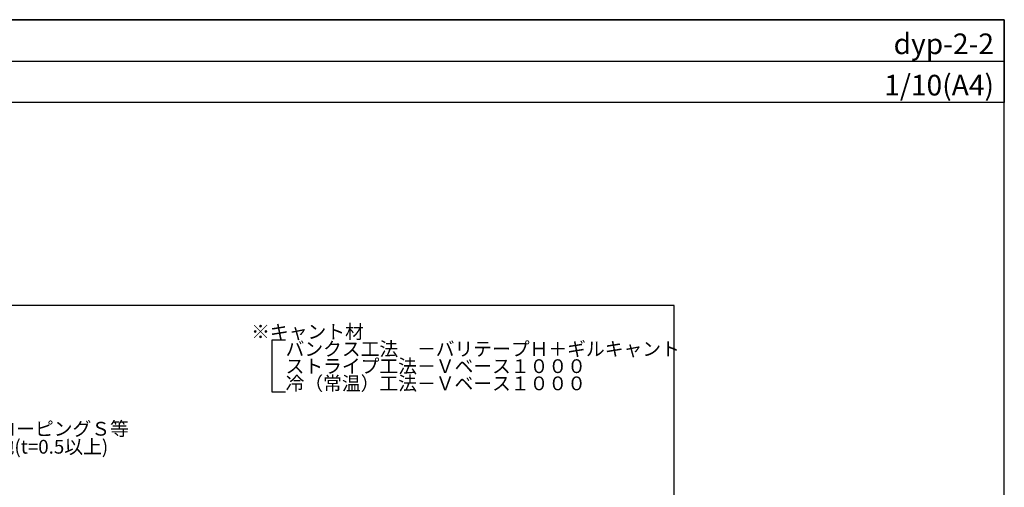
# Model space of a CAD drawing. Units: millimetres. Extents: x 0 to 2760, y 0 to 1910.
# Drawn here: x 1329 to 2760, y 1231 to 1910 of the extents above; entities that cross this region are included whole.
import ezdxf
from ezdxf.enums import TextEntityAlignment as Align

# ---------------------------------------------------------------- set-up
doc = ezdxf.new("R2010")
doc.units = ezdxf.units.MM
doc.layers.get('0').update_dxf_attribs({"plot": 0})
doc.layers.add('MOJI', color=7, linetype='Continuous')
doc.layers.add('WAKU', color=7, linetype='Continuous')
doc.styles.add('MSゴシック', font='txt')

msp = doc.modelspace()

# ---------------------------------------------------------------- linework, layer by layer
msp.add_line((0, 1850), (2760, 1850))
msp.add_lwpolyline([(480, 295), (2280, 295), (2280, 1495), (480, 1495)], close=True)
at = {"layer": 'MOJI'}
for p, q in [((1715.41700241, 1444.63389417), (1695.41700241, 1444.63389417)), ((1695.41700241, 1444.63389417), (1695.41700241, 1369.63389417)), ((1695.41700241, 1369.63389417), (1715.41700241, 1369.63389417))]:
    msp.add_line(p, q, dxfattribs=at)
at = {"layer": 'WAKU'}
for points in [[(2760, 1790), (0, 1790), (0, 1910), (2760, 1910)], [(0, 0), (2760, 0), (2760, 1910), (0, 1910)]]:
    msp.add_lwpolyline(points, close=True, dxfattribs=at)

# ---------------------------------------------------------------- texts
at = {"layer": 'MOJI', "style": 'MSゴシック'}
for s, p in [('※キャント材', (1665.41700241, 1447.01385395)), ('バンクス工法\u3000－バリテープＨ＋ギルキャント', (1715.41700241, 1422.01385395)), ('ストライプ工法－Ｖベース１０００', (1715.41700241, 1397.01385395)), ('冷（常温）工法－Ｖベース１０００', (1715.41700241, 1372.01385395))]:
    msp.add_text(s, height=20, dxfattribs=at).set_placement(p)
for s, p in [('アルミ笠木（別途）：ライナーコーピングＳ等', (914.65846405, 1316.14654086)), ('捨笠木：ガルバリウム鋼板素地(t=0.5以上)', (939.2974811, 1290.02672694))]:
    msp.add_text(s, height=20, dxfattribs=at).set_placement(p, align=Align.MIDDLE_LEFT)
at = {"layer": 'WAKU', "style": 'MSゴシック'}
for s, p in [('dyp-2-2', (2745, 1860)), ('1/10(A4)', (2745, 1800))]:
    msp.add_text(s, height=30, dxfattribs=at).set_placement(p, align=Align.RIGHT)

doc.saveas('drawing.dxf')
